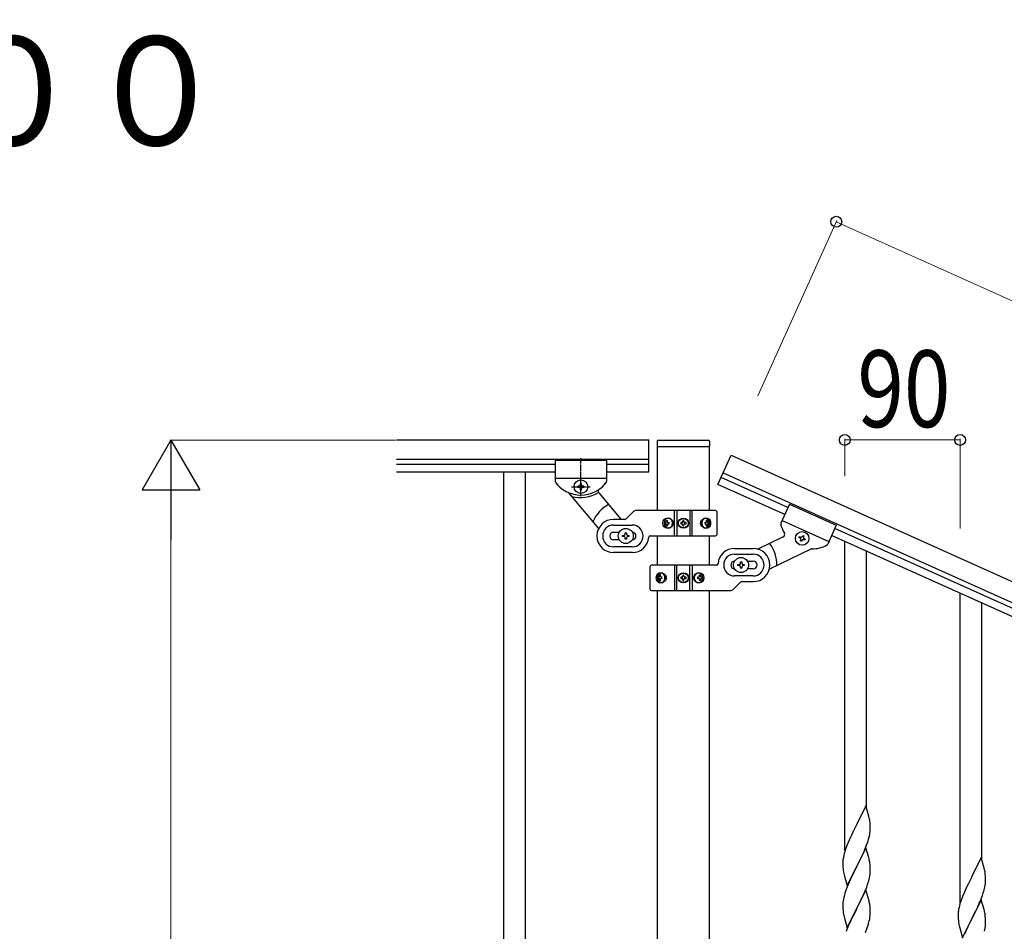
# Model space of a CAD drawing. Units: millimetres. Extents: x 250 to 8280, y 75 to 5795.
# Drawn here: x 5697 to 6466, y 2509 to 3221 of the extents above; entities that cross this region are included whole.
import ezdxf

# ---------------------------------------------------------------- set-up
doc = ezdxf.new("R2010")
doc.units = ezdxf.units.MM
doc.linetypes.add('YCENTER_1', pattern=[13, 10, -1, 1, -1])
for name, color, linetype, lineweight in [('USER1', 3, 'Continuous', 13), ('YKK_A1', 4, 'Continuous', 30), ('YKK_D', 6, 'Continuous', 13)]:
    doc.layers.add(name, color=color, linetype=linetype, lineweight=lineweight)
doc.styles.add('text-b', font='extslim2.shx', dxfattribs={"width": 0.8, "bigfont": 'extfont2.shx'})

msp = doc.modelspace()

# ---------------------------------------------------------------- linework, layer by layer
at = {"layer": 'YKK_A1', "linetype": 'Continuous', "ltscale": 0.5}
for p, q in [((5991.7, 2892.85), (6188.55, 2892.85)), ((6188.55, 2867.85), (6188.55, 2892.85)), ((6195.05, 2891.81), (6195.05, 2888.31)), ((6196.05, 2892.81), (6235.05, 2892.81)), ((6236.05, 2891.81), (6236.05, 2888.31)), ((6195.3, 2837.61), (6195.3, 2887.81)), ((6195.55, 2887.81), (6235.55, 2887.81)), ((6235.8, 2887.81), (6235.8, 2837.61)), ((5991.7, 2877.85), (6188.55, 2877.85)), ((6115.55, 2876.85), (6115.55, 2860.54)), ((6155.55, 2876.85), (6115.55, 2876.85)), ((6115.55, 2876.85), (6115.55, 2860.54)), ((6155.55, 2876.85), (6115.55, 2876.85)), ((6155.55, 2876.85), (6155.55, 2860.52)), ((6155.55, 2876.85), (6155.55, 2860.54)), ((6242.55, 2858.12), (6252.81, 2880.91)), ((6252.81, 2880.91), (7035.16, 2528.82)), ((5991.7, 2873.85), (6115.55, 2873.85)), ((5991.7, 2867.85), (6115.55, 2867.85)), ((6075.05, 2867.85), (6075.05, 2007.85)), ((6092.05, 2867.85), (6092.05, 2007.85)), ((6155.55, 2873.85), (6188.55, 2873.85)), ((6155.55, 2867.85), (6188.55, 2867.85)), ((6246.66, 2867.23), (7029, 2515.14)), ((6155.55, 2862.85), (6115.55, 2862.85)), ((6155.55, 2862.85), (6115.55, 2862.85)), ((6297.21, 2840.1), (6245.02, 2863.59)), ((6125.98, 2851.53), (6149.4, 2823.62)), ((6133.15, 2856.83), (6133.15, 2855.87)), ((6134.11, 2856.83), (6133.15, 2856.83)), ((6133.15, 2855.87), (6134.11, 2855.87)), ((6136.03, 2858.75), (6135.07, 2858.75)), ((6135.07, 2858.75), (6135.07, 2857.79)), ((6135.07, 2854.91), (6135.07, 2853.95)), ((6135.07, 2853.95), (6136.03, 2853.95)), ((6136.03, 2857.79), (6136.03, 2858.75)), ((6136.03, 2853.95), (6136.03, 2854.91)), ((6137.95, 2856.83), (6136.99, 2856.83)), ((6136.99, 2855.87), (6137.95, 2855.87)), ((6137.95, 2855.87), (6137.95, 2856.83)), ((6294.75, 2834.62), (6242.55, 2858.12)), ((6149.53, 2851.47), (6166.79, 2830.9)), ((6171.43, 2831.73), (6176.67, 2836.98)), ((6240.55, 2837.85), (6178.8, 2837.85)), ((6208.61, 2817.85), (6208.61, 2837.85)), ((6210.55, 2837.85), (6210.55, 2817.85)), ((6220.55, 2837.85), (6220.55, 2817.85)), ((6222.5, 2817.85), (6222.5, 2837.85)), ((6241.55, 2836.85), (6241.55, 2818.85)), ((6298.45, 2842.83), (6291.74, 2827.93)), ((6298.45, 2842.83), (6334.92, 2826.41)), ((6169.31, 2830.85), (6161.05, 2830.85)), ((6202.43, 2830.06), (6203.19, 2830.06)), ((6215.96, 2829.9), (6215.14, 2829.9)), ((6215.14, 2829.9), (6215.14, 2829.08)), ((6215.96, 2829.08), (6215.96, 2829.9)), ((6233.26, 2830.06), (6233.89, 2830.06)), ((6292.7, 2830.06), (6329.18, 2813.65)), ((6161.05, 2826.35), (6175.55, 2826.35)), ((6161.05, 2820.85), (6165.47, 2820.85)), ((6201.5, 2828.29), (6201.04, 2828.29)), ((6201.5, 2827.41), (6201.04, 2827.41)), ((6203.19, 2825.65), (6202.43, 2825.65)), ((6203.79, 2828.29), (6204.56, 2828.29)), ((6203.79, 2827.41), (6204.56, 2827.41)), ((6213.5, 2828.26), (6213.5, 2827.44)), ((6214.32, 2828.26), (6213.5, 2828.26)), ((6213.5, 2827.44), (6214.32, 2827.44)), ((6215.14, 2826.62), (6215.14, 2825.8)), ((6215.14, 2825.8), (6215.96, 2825.8)), ((6215.96, 2825.8), (6215.96, 2826.62)), ((6217.6, 2828.26), (6216.78, 2828.26)), ((6216.78, 2827.44), (6217.6, 2827.44)), ((6217.6, 2827.44), (6217.6, 2828.26)), ((6232.25, 2828.29), (6232.87, 2828.29)), ((6232.25, 2827.41), (6232.87, 2827.41)), ((6233.89, 2825.65), (6233.26, 2825.65)), ((6235.07, 2828.29), (6234.74, 2828.29)), ((6235.07, 2827.41), (6234.74, 2827.41)), ((6334.92, 2826.41), (6328.22, 2811.53)), ((6982.68, 2531.6), (6333.69, 2823.68)), ((6165.47, 2814.85), (6161.05, 2814.85)), ((6168.05, 2817.35), (6168.05, 2818.35)), ((6168.05, 2818.35), (6169.05, 2818.35)), ((6169.05, 2817.35), (6168.05, 2817.35)), ((6170.05, 2819.35), (6170.05, 2820.35)), ((6170.05, 2820.35), (6171.05, 2820.35)), ((6170.05, 2815.35), (6170.05, 2816.35)), ((6171.05, 2815.35), (6170.05, 2815.35)), ((6171.05, 2820.35), (6171.05, 2819.35)), ((6171.05, 2816.35), (6171.05, 2815.35)), ((6172.05, 2818.35), (6173.05, 2818.35)), ((6173.05, 2817.35), (6172.05, 2817.35)), ((6173.05, 2818.35), (6173.05, 2817.35)), ((6189.52, 2817.85), (6240.55, 2817.85)), ((6195.3, 2795.18), (6195.3, 2817.85)), ((6235.8, 2817.85), (6235.8, 2795.18)), ((6293.52, 2817.21), (6273.73, 2807.65)), ((6305.88, 2816.48), (6306.28, 2817.35)), ((6306.76, 2816.08), (6305.88, 2816.48)), ((6306.28, 2817.35), (6307.15, 2816.96)), ((6306.85, 2813.94), (6307.24, 2814.81)), ((6307.72, 2813.54), (6306.85, 2813.94)), ((6308.12, 2814.42), (6307.72, 2813.54)), ((6308.42, 2817.44), (6308.82, 2818.31)), ((6308.82, 2818.31), (6309.69, 2817.92)), ((6309.69, 2817.92), (6309.3, 2817.04)), ((6310.26, 2814.51), (6309.39, 2814.9)), ((6309.78, 2815.78), (6310.66, 2815.38)), ((6310.66, 2815.38), (6310.26, 2814.51)), ((6980.22, 2526.13), (6331.23, 2818.21)), ((6341.55, 2572.24), (6341.55, 2813.56)), ((6175.55, 2809.35), (6161.05, 2809.35)), ((6255.55, 2808.18), (6270.05, 2808.18)), ((6315.02, 2807.6), (6282.65, 2791.97)), ((6358.55, 2605.15), (6358.55, 2805.91)), ((6175.55, 2804.85), (6161.05, 2804.85)), ((6255.55, 2803.68), (6270.05, 2803.68)), ((6260.05, 2796.68), (6260.05, 2797.68)), ((6260.05, 2797.68), (6261.05, 2797.68)), ((6261.05, 2797.68), (6261.05, 2796.68)), ((6265.63, 2798.18), (6270.05, 2798.18)), ((6189.55, 2776.18), (6189.55, 2794.18)), ((6241.59, 2795.18), (6190.55, 2795.18)), ((6208.61, 2795.18), (6208.61, 2775.18)), ((6210.55, 2775.18), (6210.55, 2795.18)), ((6220.55, 2775.18), (6220.55, 2795.18)), ((6222.5, 2795.18), (6222.5, 2775.18)), ((6258.05, 2794.68), (6258.05, 2795.68)), ((6258.05, 2795.68), (6259.05, 2795.68)), ((6259.05, 2794.68), (6258.05, 2794.68)), ((6260.05, 2792.68), (6260.05, 2793.68)), ((6261.05, 2792.68), (6260.05, 2792.68)), ((6261.05, 2793.68), (6261.05, 2792.68)), ((6262.05, 2795.68), (6263.05, 2795.68)), ((6263.05, 2794.68), (6262.05, 2794.68)), ((6263.05, 2795.68), (6263.05, 2794.68)), ((6270.05, 2792.18), (6265.63, 2792.18)), ((6196.04, 2785.63), (6196.36, 2785.63)), ((6196.04, 2784.74), (6196.36, 2784.74)), ((6197.22, 2787.39), (6197.84, 2787.39)), ((6197.84, 2782.98), (6197.22, 2782.98)), ((6198.86, 2785.63), (6198.23, 2785.63)), ((6198.86, 2784.74), (6198.23, 2784.74)), ((6213.5, 2785.59), (6213.5, 2784.77)), ((6214.32, 2785.59), (6213.5, 2785.59)), ((6213.5, 2784.77), (6214.32, 2784.77)), ((6215.96, 2787.23), (6215.14, 2787.23)), ((6215.14, 2787.23), (6215.14, 2786.41)), ((6215.14, 2783.95), (6215.14, 2783.13)), ((6215.14, 2783.13), (6215.96, 2783.13)), ((6215.96, 2786.41), (6215.96, 2787.23)), ((6215.96, 2783.13), (6215.96, 2783.95)), ((6217.6, 2785.59), (6216.78, 2785.59)), ((6216.78, 2784.77), (6217.6, 2784.77)), ((6217.6, 2784.77), (6217.6, 2785.59)), ((6227.31, 2785.63), (6226.55, 2785.63)), ((6227.31, 2784.74), (6226.55, 2784.74)), ((6227.91, 2787.39), (6228.68, 2787.39)), ((6228.68, 2782.98), (6227.91, 2782.98)), ((6229.61, 2785.63), (6230.07, 2785.63)), ((6229.61, 2784.74), (6230.07, 2784.74)), ((6270.05, 2786.68), (6255.55, 2786.68)), ((6190.55, 2775.18), (6252.31, 2775.18)), ((6195.3, 2015.56), (6195.3, 2775.18)), ((6235.8, 2775.18), (6235.8, 2016.35)), ((6259.67, 2781.31), (6254.43, 2776.06)), ((6261.8, 2782.18), (6270.05, 2782.18)), ((6431.55, 2531.7), (6431.55, 2773.02)), ((6448.55, 2564.61), (6448.55, 2765.37)), ((6357.95, 2607.19), (6350.73, 2592.33)), ((6360.34, 2599.06), (6357.95, 2607.19)), ((6360.68, 2597.65), (6360.34, 2599.06)), ((6350.39, 2591.66), (6347.78, 2586.47)), ((6350.73, 2592.33), (6350.39, 2591.66)), ((6361.34, 2592.78), (6361.23, 2594.19)), ((6361.4, 2591.54), (6361.34, 2592.78)), ((6361.44, 2589.81), (6361.4, 2591.54)), ((6346, 2582.73), (6344.9, 2580.27)), ((6346.67, 2584.17), (6346, 2582.73)), ((6347.78, 2586.47), (6346.67, 2584.17)), ((6360.13, 2581.07), (6360.65, 2582.99)), ((6360.65, 2582.99), (6360.96, 2584.39)), ((6360.96, 2584.39), (6361.2, 2585.74)), ((6361.2, 2585.74), (6361.37, 2587.04)), ((6361.37, 2587.04), (6361.43, 2587.87)), ((6361.43, 2587.87), (6361.45, 2588.66)), ((6361.45, 2588.66), (6361.44, 2589.81)), ((6342.84, 2575.22), (6342.11, 2573.2)), ((6343.43, 2576.74), (6342.84, 2575.22)), ((6344.9, 2580.27), (6343.43, 2576.74)), ((6356.99, 2572.52), (6358.03, 2575.05)), ((6358.03, 2575.05), (6358.99, 2577.58)), ((6358.99, 2577.58), (6359.68, 2579.59)), ((6359.68, 2579.59), (6360.13, 2581.07)), ((6340.7, 2568.33), (6340.41, 2566.95)), ((6341.05, 2569.76), (6340.7, 2568.33)), ((6341.47, 2571.22), (6341.05, 2569.76)), ((6342.11, 2573.2), (6341.47, 2571.22)), ((6357.95, 2574.32), (6350.73, 2559.46)), ((6352.61, 2563.18), (6355.01, 2568.1)), ((6355.01, 2568.1), (6356.56, 2571.52)), ((6356.56, 2571.52), (6356.99, 2572.52)), ((6360.22, 2566.67), (6357.95, 2574.32)), ((6340.06, 2564.34), (6340.01, 2563.52)), ((6340.01, 2563.52), (6340.01, 2563.13)), ((6340.01, 2563.13), (6340.03, 2561.27)), ((6340.03, 2561.27), (6340.06, 2560.26)), ((6340.06, 2560.26), (6340.1, 2559.31)), ((6340.41, 2566.95), (6340.19, 2565.61)), ((6343.5, 2544.6), (6350.73, 2559.46)), ((6350.73, 2559.46), (6350.39, 2558.79)), ((6350.73, 2559.46), (6350.9, 2559.79)), ((6350.9, 2559.79), (6352.61, 2563.18)), ((6360.47, 2565.72), (6360.22, 2566.67)), ((6360.68, 2564.78), (6360.47, 2565.72)), ((6361.34, 2559.91), (6361.23, 2561.32)), ((6361.4, 2558.67), (6361.34, 2559.91)), ((6447.95, 2566.65), (6440.73, 2551.79)), ((6450.34, 2558.52), (6447.95, 2566.65)), ((6340.1, 2559.31), (6340.18, 2558.15)), ((6340.35, 2556.56), (6340.5, 2555.57)), ((6340.5, 2555.57), (6340.67, 2554.62)), ((6340.67, 2554.62), (6340.77, 2554.15)), ((6340.77, 2554.15), (6340.99, 2553.21)), ((6340.99, 2553.21), (6341.24, 2552.25)), ((6341.24, 2552.25), (6343.5, 2544.6)), ((6347.56, 2553.15), (6346, 2549.86)), ((6350.39, 2558.79), (6347.56, 2553.15)), ((6360.87, 2551.06), (6361.13, 2552.42)), ((6361.13, 2552.42), (6361.32, 2553.74)), ((6361.44, 2556.94), (6361.4, 2558.67)), ((6361.43, 2554.99), (6361.45, 2555.79)), ((6361.45, 2555.79), (6361.44, 2556.94)), ((6440.73, 2551.79), (6440.39, 2551.12)), ((6450.68, 2557.11), (6450.34, 2558.52)), ((6451.34, 2552.24), (6451.23, 2553.65)), ((6451.4, 2551), (6451.34, 2552.24)), ((6344.9, 2547.4), (6343.43, 2543.87)), ((6346, 2549.86), (6344.9, 2547.4)), ((6358.62, 2543.7), (6359.34, 2545.72)), ((6359.34, 2545.72), (6359.83, 2547.21)), ((6360.53, 2549.64), (6360.87, 2551.06)), ((6437.78, 2545.93), (6436.67, 2543.63)), ((6440.39, 2551.12), (6437.78, 2545.93)), ((6450.96, 2543.85), (6451.2, 2545.2)), ((6451.2, 2545.2), (6451.37, 2546.5)), ((6451.37, 2546.5), (6451.43, 2547.33)), ((6451.44, 2549.27), (6451.4, 2551)), ((6451.43, 2547.33), (6451.45, 2548.12)), ((6451.45, 2548.12), (6451.44, 2549.27)), ((6341.19, 2537.37), (6340.7, 2535.46)), ((6341.62, 2538.84), (6341.19, 2537.37)), ((6343.43, 2543.87), (6342.65, 2541.84)), ((6357.95, 2541.45), (6350.73, 2526.59)), ((6355.23, 2535.71), (6356.34, 2538.15)), ((6356.34, 2538.15), (6357.42, 2540.66)), ((6357.42, 2540.66), (6358.62, 2543.7)), ((6360.22, 2533.81), (6357.95, 2541.45)), ((6434.9, 2539.73), (6433.43, 2536.2)), ((6436, 2542.19), (6434.9, 2539.73)), ((6436.67, 2543.63), (6436, 2542.19)), ((6448.03, 2534.51), (6448.99, 2537.04)), ((6448.99, 2537.04), (6449.68, 2539.05)), ((6449.68, 2539.05), (6450.13, 2540.53)), ((6450.13, 2540.53), (6450.65, 2542.45)), ((6450.65, 2542.45), (6450.96, 2543.85)), ((6340.06, 2531.47), (6340.01, 2530.65)), ((6340.01, 2530.65), (6340.01, 2530.25)), ((6340.01, 2530.25), (6340.03, 2528.39)), ((6340.41, 2534.07), (6340.19, 2532.74)), ((6340.7, 2535.46), (6340.41, 2534.07)), ((6350.9, 2526.92), (6352.61, 2530.31)), ((6352.61, 2530.31), (6354.12, 2533.36)), ((6354.12, 2533.36), (6355.23, 2535.71)), ((6360.47, 2532.85), (6360.22, 2533.81)), ((6360.68, 2531.91), (6360.47, 2532.85)), ((6431.05, 2529.22), (6430.7, 2527.79)), ((6431.47, 2530.68), (6431.05, 2529.22)), ((6432.11, 2532.66), (6431.47, 2530.68)), ((6432.84, 2534.68), (6432.11, 2532.66)), ((6433.43, 2536.2), (6432.84, 2534.68)), ((6447.95, 2533.78), (6440.73, 2518.92)), ((6445.01, 2527.56), (6446.56, 2530.98)), ((6446.56, 2530.98), (6446.99, 2531.98)), ((6446.99, 2531.98), (6448.03, 2534.51)), ((6450.22, 2526.13), (6447.95, 2533.78)), ((6340.03, 2528.39), (6340.06, 2527.38)), ((6340.06, 2527.38), (6340.1, 2526.44)), ((6340.1, 2526.44), (6340.2, 2525)), ((6340.2, 2525), (6340.35, 2523.69)), ((6340.35, 2523.69), (6340.5, 2522.7)), ((6343.5, 2511.73), (6350.73, 2526.59)), ((6350.56, 2526.26), (6347.78, 2520.73)), ((6350.73, 2526.59), (6350.56, 2526.26)), ((6350.73, 2526.59), (6350.9, 2526.92)), ((6361.2, 2520), (6361.37, 2521.3)), ((6361.34, 2527.04), (6361.23, 2528.46)), ((6361.4, 2525.8), (6361.34, 2527.04)), ((6361.37, 2521.3), (6361.43, 2522.13)), ((6361.44, 2524.07), (6361.4, 2525.8)), ((6361.43, 2522.13), (6361.45, 2522.93)), ((6361.45, 2522.93), (6361.44, 2524.07)), ((6430.06, 2523.8), (6430.01, 2522.98)), ((6430.01, 2522.98), (6430.01, 2522.59)), ((6430.01, 2522.59), (6430.03, 2520.73)), ((6430.41, 2526.41), (6430.19, 2525.07)), ((6430.7, 2527.79), (6430.41, 2526.41)), ((6440.9, 2519.25), (6442.61, 2522.64)), ((6442.61, 2522.64), (6445.01, 2527.56)), ((6450.47, 2525.18), (6450.22, 2526.13)), ((6450.68, 2524.24), (6450.47, 2525.18)), ((6340.99, 2520.33), (6341.24, 2519.38)), ((6341.24, 2519.38), (6343.5, 2511.73)), ((6346, 2516.99), (6344.25, 2513.03)), ((6346.45, 2517.95), (6346, 2516.99)), ((6347.78, 2520.73), (6346.45, 2517.95)), ((6358.99, 2511.84), (6359.68, 2513.85)), ((6359.68, 2513.85), (6360.13, 2515.33)), ((6360.13, 2515.33), (6360.65, 2517.25)), ((6360.65, 2517.25), (6360.96, 2518.65)), ((6360.96, 2518.65), (6361.2, 2520)), ((6430.03, 2520.73), (6430.06, 2519.72)), ((6430.06, 2519.72), (6430.1, 2518.77)), ((6430.1, 2518.77), (6430.18, 2517.61)), ((6430.35, 2516.02), (6430.5, 2515.03)), ((6430.5, 2515.03), (6430.67, 2514.08)), ((6430.67, 2514.08), (6430.77, 2513.61)), ((6430.77, 2513.61), (6430.99, 2512.67)), ((6433.5, 2504.06), (6440.73, 2518.92)), ((6440.39, 2518.25), (6437.56, 2512.61)), ((6440.73, 2518.92), (6440.39, 2518.25)), ((6440.73, 2518.92), (6440.9, 2519.25)), ((6451.34, 2519.37), (6451.23, 2520.78)), ((6451.4, 2518.13), (6451.34, 2519.37)), ((6451.44, 2516.4), (6451.4, 2518.13)), ((6451.43, 2514.45), (6451.45, 2515.25)), ((6451.45, 2515.25), (6451.44, 2516.4)), ((6343.23, 2510.5), (6342.65, 2508.98)), ((6344.25, 2513.03), (6343.23, 2510.5)), ((6357.62, 2508.3), (6358.99, 2511.84)), ((6430.99, 2512.67), (6431.24, 2511.71)), ((6431.24, 2511.71), (6433.5, 2504.06)), ((6436, 2509.32), (6434.9, 2506.86)), ((6437.56, 2512.61), (6436, 2509.32)), ((6450.53, 2509.1), (6450.87, 2510.52)), ((6450.87, 2510.52), (6451.13, 2511.88)), ((6451.13, 2511.88), (6451.32, 2513.2))]:
    msp.add_line(p, q, dxfattribs=at)
at = {"layer": 'YKK_A1', "linetype": 'YCENTER_1', "ltscale": 0.5}
for p, q in [((6135.55, 2849.05), (6135.55, 2878.62)), ((6135.55, 2849.05), (6135.55, 2863.65)), ((6128.25, 2856.35), (6142.85, 2856.35))]:
    msp.add_line(p, q, dxfattribs=at)
at = {"layer": 'YKK_A1', "linetype": 'Continuous', "ltscale": 0.5}
for centre, radius in [((6135.55, 2856.35), 5.3), ((6215.55, 2827.85), 4), ((6215.55, 2827.85), 3.75), ((6170.55, 2817.85), 5.9), ((6308.27, 2815.93), 5.3), ((6260.55, 2795.18), 5.9), ((6215.55, 2785.18), 4), ((6215.55, 2785.18), 3.75)]:
    msp.add_circle(centre, radius, dxfattribs=at)
for centre, radius, start, end in [((6196.05, 2891.81), 1, 90, 180), ((6235.05, 2891.81), 1, 0, 90), ((6195.55, 2888.31), 0.5, 180, 270), ((6235.55, 2888.31), 0.5, 270, 0), ((6117.55, 2860.54), 2, 180, 218.49996), ((6117.55, 2860.54), 2, 180, 218.49995), ((6135.55, 2874.85), 25, 218.49996, 245.70849), ((6135.55, 2874.85), 25, 218.49995, 321.50005), ((6153.55, 2860.52), 2, 315.06998, 0), ((6153.55, 2860.54), 2, 321.50005, 0), ((6124.45, 2850.24), 2, 40, 65.70849), ((6135.05, 2874.85), 27, 255.63423, 301.73669), ((6134.11, 2857.79), 0.96, 270, 0), ((6134.11, 2854.91), 0.96, 0, 90), ((6136.99, 2857.79), 0.96, 180, 270), ((6136.99, 2854.91), 0.96, 90, 180), ((6151.06, 2852.75), 2, 125.05508, 220), ((6135.55, 2874.85), 25, 305.05508, 320.95374), ((6170.55, 2817.85), 28, 118.67181, 156.51477), ((6178.8, 2834.85), 3, 90, 135), ((6240.55, 2836.85), 1, 0, 90), ((6161.05, 2817.85), 13, 90, 270), ((6169.31, 2833.85), 3, 270, 315), ((6214.32, 2829.08), 0.82, 270, 0), ((6216.78, 2829.08), 0.82, 180, 270), ((6161.05, 2817.85), 8.5, 90, 270), ((6161.05, 2817.85), 3, 90, 270), ((6175.55, 2817.85), 8.5, 270, 90), ((6175.55, 2817.85), 3, 270, 90), ((6214.32, 2826.62), 0.82, 0, 90), ((6216.78, 2826.62), 0.82, 90, 180), ((6293.56, 2827.11), 2, 155.77, 200.70002), ((6315.86, 2832.8), 25, 194.81626, 210.71492), ((6169.05, 2819.35), 1, 270, 0), ((6169.05, 2816.35), 1, 0, 90), ((6172.05, 2819.35), 1, 180, 270), ((6172.05, 2816.35), 1, 90, 180), ((6175.55, 2817.85), 13, 270, 355.90396), ((6189.52, 2816.85), 1, 90, 175.90396), ((6240.55, 2818.85), 1, 270, 0), ((6292.65, 2819.01), 2, 295.77, 30.71492), ((6306.37, 2815.21), 0.96, 335.77, 65.77), ((6307.55, 2817.83), 0.96, 245.77, 335.77), ((6308.99, 2814.02), 0.96, 65.77, 155.77), ((6310.17, 2816.65), 0.96, 155.77, 245.77), ((6255.55, 2795.18), 13, 90, 175.90396), ((6270.05, 2795.18), 13, 270, 90), ((6260.55, 2795.18), 28, 359.25523, 37.09819), ((6315.89, 2805.8), 2, 90.06151, 115.77), ((6315.86, 2832.8), 25, 270.06151, 297.27004), ((6326.4, 2812.36), 2, 297.27004, 335.77), ((6255.55, 2795.18), 8.5, 90, 270), ((6255.55, 2795.18), 3, 90, 270), ((6270.05, 2795.18), 8.5, 270, 90), ((6270.05, 2795.18), 3, 270, 90), ((6190.55, 2794.18), 1, 90, 180), ((6241.59, 2796.18), 1, 270, 355.90396), ((6259.05, 2796.68), 1, 270, 0), ((6259.05, 2793.68), 1, 0, 90), ((6262.05, 2796.68), 1, 180, 270), ((6262.05, 2793.68), 1, 90, 180), ((6214.32, 2786.41), 0.82, 270, 0), ((6214.32, 2783.95), 0.82, 0, 90), ((6216.78, 2786.41), 0.82, 180, 270), ((6216.78, 2783.95), 0.82, 90, 180), ((6190.55, 2776.18), 1, 180, 270), ((6252.31, 2778.18), 3, 270, 315), ((6261.8, 2779.18), 3, 90, 135), ((6319.22, 2588.94), 42.37, 9.56725, 11.859), ((6316.37, 2589.34), 45.12, 6.17603, 8.46779), ((6371.99, 2561.73), 32.04, 173.03232, 175.32407), ((6319.22, 2556.07), 42.37, 9.56725, 11.859), ((6316.37, 2556.47), 45.12, 6.17603, 8.46779), ((6380.01, 2561.6), 39.98, 184.9569, 187.24866), ((6330, 2556.99), 31.49, 354.07159, 356.36334), ((6409.22, 2548.4), 42.37, 9.56725, 11.859), ((6406.37, 2548.8), 45.12, 6.17603, 8.46779), ((6299.44, 2565.93), 63.23, 342.78424, 345.07599), ((6417.26, 2514.59), 79.42, 159.93435, 162.22611), ((6371.99, 2528.86), 32.04, 173.03232, 175.32407), ((6319.09, 2523.2), 42.49, 9.53591, 11.82766), ((6316.49, 2523.6), 45, 6.19632, 8.48807), ((6399.86, 2533.76), 60.39, 190.55951, 192.85127), ((6461.99, 2521.18), 32.04, 173.03232, 175.32407), ((6409.22, 2515.53), 42.37, 9.56725, 11.859), ((6406.37, 2515.93), 45.12, 6.17603, 8.46779), ((6470.01, 2521.06), 39.98, 184.9569, 187.24866), ((6420, 2516.45), 31.49, 354.07159, 356.36334)]:
    msp.add_arc(centre, radius, start, end, dxfattribs=at)
at = {"layer": 'YKK_A1', "linetype": 'Continuous', "ltscale": 0.5, "extrusion": (0, 0, -1)}
for centre, major_axis, ratio, start_param, end_param in [((6203.05, 2827.85), (0, 4), 0.865, 3.141593, 6.283185), ((6205.86, 2827.85), (0, -7.22), 0.499772, 1.755191, 1.881349), ((6203.05, 2827.85), (-4.49, 0), 0.890869, 1.570796, 4.712389), ((6206.63, 2827.85), (0, -7.22), 0.499772, 1.755191, 1.881349), ((6203.97, 2827.85), (0, -3.84), 0.866157, 3.116598, 6.30818), ((6233.94, 2827.85), (-5.06, 0), 0.790514, 4.712389, 7.853982), ((6232.43, 2827.85), (0, 3.84), 0.707107, 3.098265, 6.326513), ((6228.4, 2827.85), (0, 7.22), 0.707107, 1.260243, 1.386402), ((6233.23, 2827.85), (0, 4), 0.7075, 0.125258, 3.016335), ((6229.03, 2827.85), (0, 7.22), 0.707107, 1.260243, 1.386402), ((6233.94, 2827.85), (0, 4), 0.7075, 0, 3.141593), ((6204.63, 2827.85), (0, -7.22), 0.499772, 1.509641, 1.631951), ((6205.86, 2827.85), (0, -7.22), 0.499772, 1.260243, 1.386402), ((6206.63, 2827.85), (0, -7.22), 0.499772, 1.260243, 1.386402), ((6208.15, 2827.85), (0, -7.22), 0.499772, 1.509641, 1.631951), ((6227.16, 2827.85), (0, 7.22), 0.707107, 1.509641, 1.631951), ((6228.4, 2827.85), (0, 7.22), 0.707107, 1.755191, 1.881349), ((6229.03, 2827.85), (0, 7.22), 0.707107, 1.755191, 1.881349), ((6229.97, 2827.85), (0, 7.22), 0.707107, 1.509641, 1.631951), ((6197.17, 2785.18), (0, -4), 0.7075, 0, 3.141593), ((6197.88, 2785.18), (0, -4), 0.7075, 0.125258, 3.016335), ((6201.13, 2785.18), (0, -7.22), 0.707107, 1.509641, 1.631951), ((6202.08, 2785.18), (0, -7.22), 0.707107, 1.755191, 1.881349), ((6202.08, 2785.18), (0, -7.22), 0.707107, 1.260243, 1.386402), ((6197.17, 2785.18), (5.06, 0), 0.790514, 4.712389, 7.853982), ((6202.7, 2785.18), (0, -7.22), 0.707107, 1.755191, 1.881349), ((6202.7, 2785.18), (0, -7.22), 0.707107, 1.260243, 1.386402), ((6198.67, 2785.18), (0, -3.84), 0.707107, 3.098265, 6.326513), ((6203.95, 2785.18), (0, -7.22), 0.707107, 1.509641, 1.631951), ((6228.05, 2785.18), (4.49, 0), 0.890869, 1.570796, 4.712389), ((6227.14, 2785.18), (0, 3.84), 0.866157, 3.116598, 6.30818), ((6222.95, 2785.18), (0, 7.22), 0.499772, 1.509641, 1.631951), ((6224.48, 2785.18), (0, 7.22), 0.499772, 1.260243, 1.386402), ((6224.48, 2785.18), (0, 7.22), 0.499772, 1.755191, 1.881349), ((6228.05, 2785.18), (0, -4), 0.865, 3.141593, 6.283185), ((6225.24, 2785.18), (0, 7.22), 0.499772, 1.260243, 1.386402), ((6225.24, 2785.18), (0, 7.22), 0.499772, 1.755191, 1.881349), ((6226.47, 2785.18), (0, 7.22), 0.499772, 1.509641, 1.631951)]:
    msp.add_ellipse(centre, major_axis=major_axis, ratio=ratio, start_param=start_param, end_param=end_param, dxfattribs=at)
for centre, major_axis, ratio in [((6203.8, 2827.85), (0, -3.84), 0.866157), ((6232.67, 2827.85), (0, 3.84), 0.707107), ((6198.44, 2785.18), (0, -3.84), 0.707107), ((6227.3, 2785.18), (0, 3.84), 0.866157)]:
    msp.add_ellipse(centre, major_axis=major_axis, ratio=ratio, dxfattribs=at)
at = {"layer": 'YKK_A1', "linetype": 'Continuous', "ltscale": 0.5}
for points, knots in [([(6202.32, 2829.18), (6202.31, 2829.12), (6202.29, 2829), (6202.24, 2828.84), (6202.16, 2828.69), (6202.05, 2828.55), (6201.93, 2828.44), (6201.8, 2828.36), (6201.65, 2828.3), (6201.55, 2828.3), (6201.5, 2828.29)], [0, 0, 0, 0, 0.174604, 0.349232, 0.521556, 0.68977, 0.852852, 1.010707, 1.164144, 1.314669, 1.314669, 1.314669, 1.314669]), ([(6203.79, 2828.29), (6203.74, 2828.3), (6203.64, 2828.3), (6203.5, 2828.36), (6203.37, 2828.44), (6203.26, 2828.55), (6203.17, 2828.69), (6203.11, 2828.84), (6203.07, 2829.01), (6203.08, 2829.12), (6203.08, 2829.18)], [0, 0, 0, 0, 0.149474, 0.299733, 0.452298, 0.608244, 0.7682, 0.932405, 1.10076, 1.27283, 1.27283, 1.27283, 1.27283]), ([(6233.42, 2829.18), (6233.42, 2829.12), (6233.43, 2829.01), (6233.42, 2828.84), (6233.37, 2828.69), (6233.3, 2828.55), (6233.22, 2828.44), (6233.11, 2828.36), (6233, 2828.3), (6232.91, 2828.3), (6232.87, 2828.29)], [0, 0, 0, 0, 0.172314, 0.338746, 0.497437, 0.647155, 0.787499, 0.91918, 1.0443, 1.166405, 1.166405, 1.166405, 1.166405]), ([(6234.74, 2828.29), (6234.7, 2828.3), (6234.62, 2828.31), (6234.5, 2828.36), (6234.38, 2828.44), (6234.28, 2828.55), (6234.2, 2828.69), (6234.13, 2828.84), (6234.07, 2829), (6234.05, 2829.12), (6234.04, 2829.18)], [0, 0, 0, 0, 0.123588, 0.253089, 0.391788, 0.54121, 0.701044, 0.869387, 1.043125, 1.218359, 1.218359, 1.218359, 1.218359]), ([(6201.5, 2827.41), (6201.55, 2827.41), (6201.65, 2827.4), (6201.8, 2827.35), (6201.93, 2827.27), (6202.05, 2827.16), (6202.16, 2827.02), (6202.24, 2826.87), (6202.29, 2826.7), (6202.31, 2826.59), (6202.32, 2826.53)], [0, 0, 0, 0, 0.150526, 0.303963, 0.461819, 0.624903, 0.793118, 0.965444, 1.140072, 1.314675, 1.314675, 1.314675, 1.314675]), ([(6203.08, 2826.53), (6203.08, 2826.59), (6203.07, 2826.7), (6203.11, 2826.87), (6203.17, 2827.02), (6203.26, 2827.16), (6203.37, 2827.27), (6203.5, 2827.35), (6203.64, 2827.4), (6203.74, 2827.41), (6203.79, 2827.41)], [0, 0, 0, 0, 0.17207, 0.340424, 0.504629, 0.664583, 0.820528, 0.973092, 1.12335, 1.272824, 1.272824, 1.272824, 1.272824]), ([(6232.87, 2827.41), (6232.91, 2827.41), (6233, 2827.4), (6233.11, 2827.35), (6233.22, 2827.27), (6233.3, 2827.15), (6233.37, 2827.02), (6233.42, 2826.87), (6233.43, 2826.7), (6233.42, 2826.59), (6233.42, 2826.53)], [0, 0, 0, 0, 0.122105, 0.247227, 0.378908, 0.519254, 0.668975, 0.827666, 0.994098, 1.166412, 1.166412, 1.166412, 1.166412]), ([(6234.04, 2826.53), (6234.05, 2826.59), (6234.07, 2826.7), (6234.13, 2826.87), (6234.2, 2827.02), (6234.28, 2827.15), (6234.38, 2827.27), (6234.5, 2827.35), (6234.62, 2827.4), (6234.7, 2827.41), (6234.74, 2827.41)], [0, 0, 0, 0, 0.175234, 0.348972, 0.517314, 0.677146, 0.826566, 0.965264, 1.094764, 1.218351, 1.218351, 1.218351, 1.218351]), ([(6197.06, 2786.51), (6197.05, 2786.45), (6197.03, 2786.33), (6196.98, 2786.17), (6196.91, 2786.02), (6196.82, 2785.88), (6196.72, 2785.77), (6196.61, 2785.69), (6196.49, 2785.64), (6196.4, 2785.63), (6196.36, 2785.63)], [0, 0, 0, 0, 0.175234, 0.348972, 0.517314, 0.677146, 0.826566, 0.965264, 1.094764, 1.218351, 1.218351, 1.218351, 1.218351]), ([(6196.36, 2784.74), (6196.4, 2784.74), (6196.49, 2784.73), (6196.61, 2784.68), (6196.72, 2784.6), (6196.82, 2784.48), (6196.91, 2784.35), (6196.98, 2784.2), (6197.03, 2784.03), (6197.05, 2783.92), (6197.06, 2783.86)], [0, 0, 0, 0, 0.123588, 0.253089, 0.391788, 0.54121, 0.701044, 0.869387, 1.043125, 1.218359, 1.218359, 1.218359, 1.218359]), ([(6198.23, 2785.63), (6198.19, 2785.63), (6198.11, 2785.64), (6197.99, 2785.69), (6197.89, 2785.77), (6197.8, 2785.88), (6197.73, 2786.02), (6197.69, 2786.17), (6197.67, 2786.34), (6197.68, 2786.45), (6197.69, 2786.51)], [0, 0, 0, 0, 0.122105, 0.247227, 0.378908, 0.519254, 0.668975, 0.827666, 0.994098, 1.166412, 1.166412, 1.166412, 1.166412]), ([(6197.69, 2783.86), (6197.68, 2783.92), (6197.67, 2784.03), (6197.69, 2784.2), (6197.73, 2784.35), (6197.8, 2784.49), (6197.89, 2784.6), (6197.99, 2784.68), (6198.11, 2784.73), (6198.19, 2784.74), (6198.23, 2784.74)], [0, 0, 0, 0, 0.172314, 0.338746, 0.497437, 0.647155, 0.787499, 0.91918, 1.0443, 1.166405, 1.166405, 1.166405, 1.166405]), ([(6228.02, 2786.51), (6228.03, 2786.45), (6228.03, 2786.34), (6228, 2786.17), (6227.94, 2786.02), (6227.85, 2785.88), (6227.74, 2785.77), (6227.61, 2785.69), (6227.46, 2785.64), (6227.36, 2785.63), (6227.31, 2785.63)], [0, 0, 0, 0, 0.17207, 0.340424, 0.504629, 0.664583, 0.820528, 0.973092, 1.12335, 1.272824, 1.272824, 1.272824, 1.272824]), ([(6227.31, 2784.74), (6227.36, 2784.74), (6227.46, 2784.73), (6227.61, 2784.68), (6227.74, 2784.6), (6227.85, 2784.49), (6227.94, 2784.35), (6228, 2784.2), (6228.03, 2784.03), (6228.03, 2783.92), (6228.02, 2783.86)], [0, 0, 0, 0, 0.149474, 0.299733, 0.452298, 0.608244, 0.7682, 0.932405, 1.10076, 1.27283, 1.27283, 1.27283, 1.27283]), ([(6229.61, 2785.63), (6229.56, 2785.63), (6229.45, 2785.64), (6229.31, 2785.69), (6229.17, 2785.77), (6229.05, 2785.88), (6228.95, 2786.02), (6228.87, 2786.17), (6228.81, 2786.33), (6228.8, 2786.45), (6228.79, 2786.51)], [0, 0, 0, 0, 0.150526, 0.303963, 0.461819, 0.624903, 0.793118, 0.965444, 1.140072, 1.314675, 1.314675, 1.314675, 1.314675]), ([(6228.79, 2783.86), (6228.8, 2783.92), (6228.81, 2784.03), (6228.87, 2784.2), (6228.95, 2784.35), (6229.05, 2784.49), (6229.17, 2784.6), (6229.31, 2784.68), (6229.45, 2784.73), (6229.56, 2784.74), (6229.61, 2784.74)], [0, 0, 0, 0, 0.174604, 0.349232, 0.521556, 0.68977, 0.852852, 1.010707, 1.164144, 1.314669, 1.314669, 1.314669, 1.314669])]:
    msp.add_open_spline(points, degree=3, knots=knots, dxfattribs=at)
at = {"layer": 'YKK_D'}
for p, q in [((6273.74, 2927.42), (6335.3, 3064.21)), ((6334.89, 3063.29), (7117.24, 2711.2)), ((5990.7, 2892.81), (5814.55, 2892.81)), ((6341.55, 2864.56), (6341.55, 2893.85)), ((6431.55, 2892.85), (6341.55, 2892.85)), ((6431.55, 2823.82), (6431.55, 2893.85)), ((5815.55, 1937.81), (5815.55, 2847.81))]:
    msp.add_line(p, q, dxfattribs=at)
at = {"layer": 'YKK_D', "lineweight": -2}
for p, q in [((5815.55, 2892.81), (5793.05, 2853.84)), ((5815.55, 2892.81), (5838.05, 2853.84)), ((5815.55, 2892.81), (5815.55, 2814.87)), ((5793.05, 2853.84), (5838.05, 2853.84))]:
    msp.add_line(p, q, dxfattribs=at)
at = {"layer": 'YKK_D', "linetype": 'ByBlock', "lineweight": -2}
for centre in [(6334.89, 3063.29), (6341.55, 2892.85), (6431.55, 2892.85)]:
    msp.add_circle(centre, 4.25, dxfattribs=at)

# ---------------------------------------------------------------- texts
at = {"layer": 'USER1', "style": 'text-b', "width": 0.970588}
msp.add_text('④蹴上げ：１８０，踏面：４００', height=85, dxfattribs=at).set_placement((4171.9, 3122.98))
at = {"layer": 'YKK_D', "style": 'text-b', "width": 0.8}
msp.add_text('90', height=60, dxfattribs=at).set_placement((6351.35, 2902.85))

doc.saveas('drawing.dxf')
